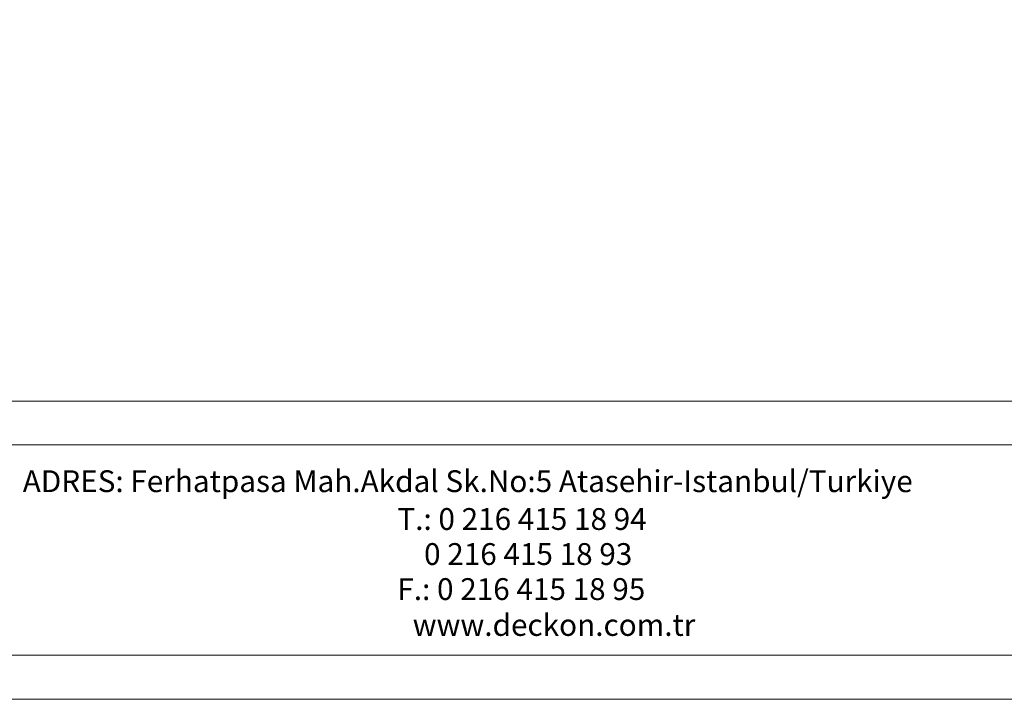
# Model space of a CAD drawing. Units: inches. Extents: x -12630 to 18455, y -40400 to -7520.
# Drawn here: x -11076 to -8818, y -40400 to -38842 of the extents above; entities that cross this region are included whole.
import ezdxf

# ---------------------------------------------------------------- set-up
doc = ezdxf.new("R2010")
doc.units = ezdxf.units.IN
doc.header["$MEASUREMENT"] = 0
doc.layers.get('0').update_dxf_attribs({"lineweight": 9})
doc.layers.add('Yazı_mahal', color=51, linetype='Continuous', lineweight=15)
doc.styles.add('Style-ENGINEERING', font='ENGINEERING.shx')

msp = doc.modelspace()

# ---------------------------------------------------------------- linework, layer by layer
msp.add_line((-12529.4, -39716.2), (-4314.3, -39716.2))
for points in [[(-12630.2, -40399.5), (-4213.5, -40399.5), (-4213.5, -34454.7), (-12630.2, -34454.7)], [(-12630.2, -34454.7), (-4213.5, -34454.7), (-4213.5, -40399.5), (-12630.2, -40399.5)], [(-12529.4, -40298.7), (-4314.3, -40298.7), (-4314.3, -39816.2), (-12529.4, -39816.2)]]:
    msp.add_lwpolyline(points, close=True)
msp.add_lwpolyline([(-4314.3, -39816.2), (-4314.3, -40298.7), (-12529.4, -40298.7), (-12529.4, -39816.2)])

# ---------------------------------------------------------------- texts
at = {"layer": 'Yazı_mahal', "color": 7, "char_height": 50, "attachment_point": 7, "style": 'Style-ENGINEERING'}
for s, width, insert in [('\\pt500,750;{\\Fdim|c162;ADRES: Ferhatpasa Mah.Akdal Sk.No:5 Atasehir-Istanbul/Turkiye}', 3967.634, (-11068.7, -39924.6)), ('\\pt500,750;{\\Fdim|c162;T.: 0 216 415 18 94}', 965.411, (-10209.7, -40011.3)), ('\\pt500,750;{\\Fdim|c162;    0 216 415 18 93}', 965.411, (-10209.7, -40091.6)), ('\\pt500,750;{\\Fdim|c162;F.: 0 216 415 18 95}', 965.411, (-10209.7, -40171.9)), ('\\pt500,750;{\\Fdim|c162;www.deckon.com.tr}', 965.411, (-10174.6, -40254.1))]:
    msp.add_mtext_dynamic_manual_height_columns(s, width=width, gutter_width=75, heights=[55.2], dxfattribs=dict(at, insert=insert))

doc.saveas('drawing.dxf')
